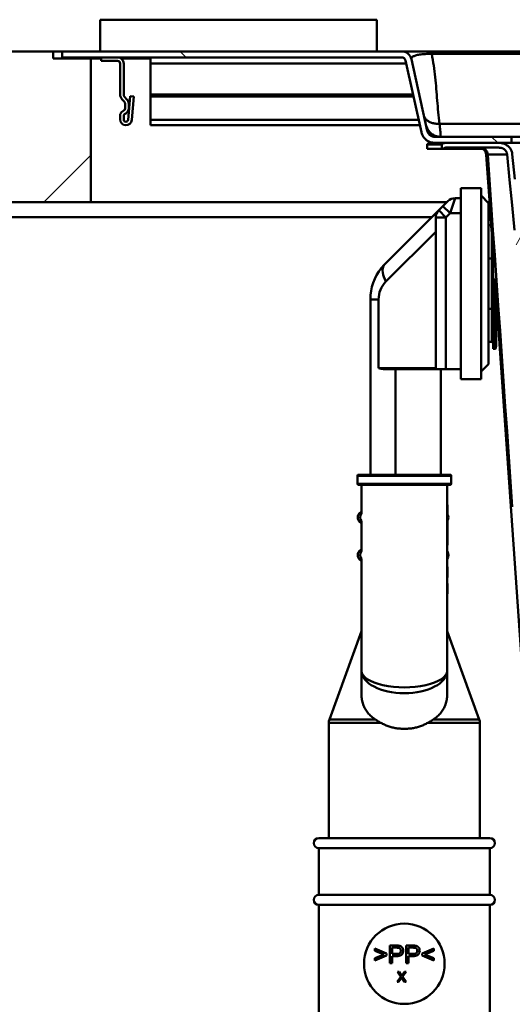
# Paper-space layout 'DS_2' of a CAD drawing. Units: millimetres. Extents: x 0 to 2100, y 0 to 2970.
# Drawn here: x 438 to 536, y 1541 to 1736 of the extents above; entities that cross this region are included whole.
import ezdxf

# ---------------------------------------------------------------- set-up
doc = ezdxf.new("R2010")
doc.units = ezdxf.units.MM
doc.header["$LTSCALE"] = 10
for name, color, linetype, lineweight in [('Dimensions(ISO)', 7, 'Continuous', 25), ('Hatch', 7, 'Continuous', 20), ('Visible Edges(ISO)', 7, 'Continuous', 50), ('Visible Tangent Edges(ISO)', 7, 'Continuous', 50)]:
    doc.layers.add(name, color=color, linetype=linetype, lineweight=lineweight)
doc.styles.add('Text__5.0mm', font='arial.ttf', dxfattribs={"width": 0.9})
doc.dimstyles.new('KS-Marketing', dxfattribs={"dimscale": 10, "dimtxt": 5, "dimasz": 3.5, "dimexe": 3.175, "dimexo": 0, "dimgap": 0.8, "dimtad": 1, "dimdec": 1, "dimrnd": 1e-08, "dimtxsty": 'Text__5.0mm', "dimcen": 0.09, "dimdle": 10, "dimclrd": 7, "dimclre": 7, "dimclrt": 7, "dimadec": 0, "dimazin": 2, "dimtfac": 0.7, "dimtdec": 4, "dimtmove": 0, "dimatfit": 3, "dimfxl": 1, "dimtolj": 1, "dimlwd": 25, "dimlwe": 25, "dimarcsym": 0})

# ---------------------------------------------------------------- blocks, each defined once
blk = doc.blocks.new('*D8')
at = {"layer": 'Defpoints', "color": 0, "linetype": 'Continuous', "transparency": 16777216}
for p in [(400.82, 2190.22), (400.82, 1730.19), (1000.82, 1730.19)]:
    blk.add_point(p, dxfattribs=at)
at = {"layer": 'Dimensions(ISO)', "color": 7, "linetype": 'Continuous', "lineweight": 25, "transparency": 16777216}
for p, q in [((400.82, 1730.19), (400.82, 2221.97)), ((1000.82, 1730.19), (1000.82, 2221.97)), ((965.82, 2190.22), (435.82, 2190.22))]:
    blk.add_line(p, q, dxfattribs=at)
at = {"layer": 'Dimensions(ISO)', "color": 7, "linetype": 'Continuous', "transparency": 16777216}
for points in [[(435.82, 2196.05), (435.82, 2184.38), (400.82, 2190.22)], [(965.82, 2196.05), (965.82, 2184.38), (1000.82, 2190.22)]]:
    blk.add_solid(points, dxfattribs=at)
at = {"layer": 'Dimensions(ISO)', "color": 7, "linetype": 'Continuous', "lineweight": 25, "transparency": 16777216, "insert": (651.06, 2223.75), "char_height": 50, "attachment_point": 4, "style": 'Text__5.0mm'}
blk.add_mtext('\\A1;600', dxfattribs=at)
blk = doc.blocks.new('*D9')
at = {"layer": 'Defpoints', "color": 0, "linetype": 'Continuous', "transparency": 16777216}
for p in [(400.82, 2080.95), (400.82, 1730.19), (634.12, 1555.51)]:
    blk.add_point(p, dxfattribs=at)
at = {"layer": 'Dimensions(ISO)', "color": 7, "linetype": 'Continuous', "lineweight": 25, "transparency": 16777216}
for p, q in [((400.82, 1730.19), (400.82, 2112.7)), ((634.12, 1555.51), (634.12, 2112.7)), ((599.12, 2080.95), (435.82, 2080.95))]:
    blk.add_line(p, q, dxfattribs=at)
at = {"layer": 'Dimensions(ISO)', "color": 7, "linetype": 'Continuous', "transparency": 16777216}
for points in [[(435.82, 2086.78), (435.82, 2075.12), (400.82, 2080.95)], [(599.12, 2086.78), (599.12, 2075.12), (634.12, 2080.95)]]:
    blk.add_solid(points, dxfattribs=at)
at = {"layer": 'Dimensions(ISO)', "color": 7, "linetype": 'Continuous', "lineweight": 25, "transparency": 16777216, "insert": (467.78, 2114.5), "char_height": 50, "attachment_point": 4, "style": 'Text__5.0mm'}
blk.add_mtext('\\A1;233', dxfattribs=at)

psp = doc.layouts.new('DS_2')

# ---------------------------------------------------------------- hatches: boundary and pattern name
at = {"layer": 'Hatch'}
h = psp.add_hatch(dxfattribs=at)
h.set_pattern_fill('ANSI31', color=256, scale=254, style=0)
h.set_pattern_definition([(45, (0, 0), (-22.45064, 22.45064), [])])
h.paths.add_polyline_path([(400.82, 1730.19), (400.82, 1700.19), (452.32, 1700.19), (452.32, 1728.79), (444.82, 1728.79), (444.82, 1730.19)])
h = psp.add_hatch(dxfattribs=at)
h.set_pattern_fill('ANSI31', color=256, scale=254, angle=90, style=0)
h.set_pattern_definition([(135, (0, 0), (-22.45064, -22.45064), [])])
edge = h.paths.add_edge_path()
edge.add_ellipse((514.02, 1728.19), major_axis=(-0.43, 1.95), ratio=1, start_angle=270, end_angle=347.5)
edge.add_line((514.02, 1730.19), (446.62, 1730.19))
edge.add_line((446.62, 1730.19), (446.62, 1728.99))
edge.add_line((446.62, 1728.99), (454.32, 1728.99))
edge.add_line((454.32, 1728.99), (457.62, 1728.99))
edge.add_line((457.62, 1728.99), (514.02, 1728.99))
edge.add_ellipse((514.02, 1728.19), major_axis=(0, 0.8), ratio=1, start_angle=282.5, end_angle=360, ccw=False)
edge.add_line((514.8, 1728.36), (517.96, 1714.11))
edge.add_spline(control_points=[(517.96, 1714.11), (518.01, 1713.87), (518.1, 1713.64), (518.34, 1713.19), (518.49, 1712.98), (518.93, 1712.54), (519.23, 1712.33), (519.89, 1712.06), (520.25, 1711.99), (520.6, 1711.99)], knot_values=[-0.367761, -0.367761, -0.367761, -0.367761, -0.293604, -0.293604, -0.215079, -0.215079, -0.107553, -0.107553, 0, 0, 0, 0], degree=3, periodic=0)
edge.add_line((520.6, 1711.99), (522.8, 1711.99))
edge.add_line((522.8, 1711.99), (533.37, 1711.99))
edge.add_line((533.37, 1711.99), (535.84, 1711.99))
edge.add_line((535.84, 1711.99), (535.84, 1713.19))
edge.add_line((535.84, 1713.19), (520.6, 1713.19))
edge.add_spline(control_points=[(520.6, 1713.19), (520.47, 1713.19), (520.33, 1713.21), (520.06, 1713.28), (519.92, 1713.34), (519.63, 1713.53), (519.48, 1713.67), (519.25, 1713.99), (519.17, 1714.18), (519.13, 1714.37)], knot_values=[-0.205027, -0.205027, -0.205027, -0.205027, -0.163684, -0.163684, -0.119907, -0.119907, -0.059961, -0.059961, 0, 0, 0, 0], degree=3, periodic=0)
edge.add_line((519.13, 1714.37), (515.97, 1728.62))
h = psp.add_hatch(dxfattribs=at)
h.set_pattern_fill('ANSI31', color=256, scale=254, angle=75, style=0)
h.set_pattern_definition([(120, (0, 0), (-27.4963, -15.875), [])])
edge = h.paths.add_edge_path()
edge.add_line((457.62, 1728.99), (454.32, 1728.99))
edge.add_line((454.32, 1728.99), (454.32, 1728.29))
edge.add_line((454.32, 1728.29), (457.62, 1728.29))
edge.add_ellipse((457.62, 1727.79), major_axis=(0.5, 0), ratio=1, start_angle=0, end_angle=90, ccw=False)
edge.add_line((458.12, 1727.79), (458.12, 1721.59))
edge.add_ellipse((459.52, 1721.59), major_axis=(0, -1.4), ratio=1, start_angle=270, end_angle=315)
edge.add_line((458.53, 1720.6), (458.92, 1720.21))
edge.add_ellipse((458.42, 1719.72), major_axis=(0.495, -0.495), ratio=1, start_angle=45, end_angle=90, ccw=False)
edge.add_line((459.12, 1719.72), (459.12, 1718.85))
edge.add_ellipse((458.62, 1718.85), major_axis=(0, -0.5), ratio=1, start_angle=30, end_angle=90, ccw=False)
edge.add_line((458.87, 1718.42), (458.62, 1718.28))
edge.add_ellipse((459.12, 1717.41), major_axis=(-0.866, -0.5), ratio=1, start_angle=270, end_angle=330)
edge.add_line((458.12, 1717.41), (458.12, 1716.64))
edge.add_ellipse((459.27, 1716.64), major_axis=(0, -1.15), ratio=1, start_angle=270, end_angle=445)
edge.add_line((460.42, 1716.54), (460.82, 1721.19))
edge.add_line((460.82, 1721.19), (460.13, 1721.25))
edge.add_line((460.13, 1721.25), (459.72, 1716.6))
edge.add_ellipse((459.27, 1716.64), major_axis=(-0.039, -0.448), ratio=1, start_angle=275, end_angle=450, ccw=False)
edge.add_line((458.82, 1716.64), (458.82, 1717.41))
edge.add_ellipse((459.12, 1717.41), major_axis=(0, 0.3), ratio=1, start_angle=30, end_angle=90, ccw=False)
edge.add_line((458.97, 1717.67), (459.22, 1717.81))
edge.add_ellipse((458.62, 1718.85), major_axis=(0.6, -1.04), ratio=1, start_angle=0, end_angle=60)
edge.add_line((459.82, 1718.85), (459.82, 1719.72))
edge.add_ellipse((458.42, 1719.72), major_axis=(0, 1.4), ratio=1, start_angle=270, end_angle=315)
edge.add_line((459.41, 1720.71), (459.03, 1721.09))
edge.add_ellipse((459.52, 1721.59), major_axis=(-0.495, 0.495), ratio=1, start_angle=45, end_angle=90, ccw=False)
edge.add_line((458.82, 1721.59), (458.82, 1727.79))
edge.add_ellipse((457.62, 1727.79), major_axis=(1.2, 0), ratio=1, start_angle=0, end_angle=90)
h = psp.add_hatch(dxfattribs=at)
h.set_pattern_fill('ANSI31', color=256, scale=254, angle=15, style=0)
h.set_pattern_definition([(60, (0, 0), (-27.4963, 15.875), [])])
edge = h.paths.add_edge_path()
edge.add_spline(control_points=[(590.89, 1545.64), (637.95, 1545.04), (681.19, 1545.39), (772.36, 1547.53), (820.4, 1549.3), (863.65, 1551.07)], knot_values=[-26.45246, -26.45246, -26.45246, -26.45246, -12.985894, -12.985894, 0, 0, 0, 0], degree=3, periodic=0)
edge.add_spline(control_points=[(863.65, 1551.07), (866.89, 1551.21), (870.26, 1551.53), (876.88, 1552.69), (880.24, 1553.55), (887.12, 1556.25), (890.53, 1558.17), (896.57, 1563.16), (899.1, 1566.15), (902.79, 1572.83), (903.94, 1576.39), (904.37, 1580.08)], knot_values=[-5.459617, -5.459617, -5.459617, -5.459617, -4.484662, -4.484662, -3.455967, -3.455967, -2.286237, -2.286237, -1.115345, -1.115345, 0, 0, 0, 0], degree=3, periodic=0)
edge.add_spline(control_points=[(904.37, 1580.08), (906.94, 1602.05), (909.4, 1624.16), (914, 1667.29), (916.17, 1688.52), (918.26, 1709.67)], knot_values=[-13.189889, -13.189889, -13.189889, -13.189889, -6.552567, -6.552567, -0.175817, -0.175817, -0.175817, -0.175817], degree=3, periodic=0)
edge.add_spline(control_points=[(918.26, 1709.67), (918.27, 1709.84), (918.32, 1710), (918.46, 1710.29), (918.56, 1710.43), (918.83, 1710.7), (919.01, 1710.82), (919.42, 1710.99), (919.64, 1711.04), (919.87, 1711.04)], knot_values=[-0.232317, -0.232317, -0.232317, -0.232317, -0.18299, -0.18299, -0.132795, -0.132795, -0.067656, -0.067656, 0, 0, 0, 0], degree=3, periodic=0)
edge.add_line((919.87, 1711.04), (930.45, 1711.04))
edge.add_spline(control_points=[(930.45, 1711.04), (930.48, 1711.04), (930.52, 1711.03), (930.57, 1711.01), (930.58, 1711), (930.6, 1710.99)], knot_values=[0.113877, 0.113877, 0.113877, 0.113877, 0.123748, 0.123748, 0.1289, 0.1289, 0.1289, 0.1289], degree=3, periodic=0)
edge.add_spline(control_points=[(930.6, 1710.99), (930.75, 1710.89), (930.9, 1710.79)], knot_values=[0, 0, 0, 0.036902, 0.036902, 0.036902], weights=[1, 1.000003, 1], degree=2, periodic=0)
edge.add_line((930.9, 1710.79), (931.23, 1710.79))
edge.add_line((931.23, 1710.79), (931.23, 1711.68))
edge.add_spline(control_points=[(931.23, 1711.68), (931.23, 1711.69), (931.23, 1711.7), (931.22, 1711.72), (931.21, 1711.74), (931.2, 1711.75), (931.2, 1711.75), (931.19, 1711.76)], knot_values=[0, 0, 0, 0, 0.003646, 0.003646, 0.007383, 0.007383, 0.00917, 0.00917, 0.00917, 0.00917], degree=3, periodic=0)
edge.add_line((931.19, 1711.76), (931.17, 1711.77))
edge.add_spline(control_points=[(931.17, 1711.77), (931.09, 1711.82), (931.01, 1711.86), (930.79, 1711.95), (930.61, 1711.99), (930.45, 1711.99)], knot_values=[0.110035, 0.110035, 0.110035, 0.110035, 0.134754, 0.134754, 0.182118, 0.182118, 0.182118, 0.182118], degree=3, periodic=0)
edge.add_line((930.45, 1711.99), (919.87, 1711.99))
edge.add_spline(control_points=[(919.87, 1711.99), (919.54, 1711.99), (919.21, 1711.93), (918.6, 1711.71), (918.31, 1711.54), (917.83, 1711.13), (917.63, 1710.88), (917.35, 1710.34), (917.26, 1710.06), (917.23, 1709.76)], knot_values=[-0.378573, -0.378573, -0.378573, -0.378573, -0.28008, -0.28008, -0.183013, -0.183013, -0.089001, -0.089001, 0, 0, 0, 0], degree=3, periodic=0)
edge.add_spline(control_points=[(917.23, 1709.76), (915.08, 1688.02), (912.83, 1666.22), (908.17, 1623.09), (905.75, 1601.56), (903.22, 1580.16)], knot_values=[-13.091912, -13.091912, -13.091912, -13.091912, -6.543387, -6.543387, -0.081731, -0.081731, -0.081731, -0.081731], degree=3, periodic=0)
edge.add_spline(control_points=[(903.22, 1580.16), (902.87, 1577.15), (902.01, 1574.22), (899.35, 1568.67), (897.55, 1566.11), (893.06, 1561.45), (889.6, 1558.63), (881.29, 1554.99), (878.03, 1554.03), (871.08, 1552.64), (867.26, 1552.24), (863.61, 1552.09)], knot_values=[-6.872853, -6.872853, -6.872853, -6.872853, -5.346339, -5.346339, -3.781849, -3.781849, -2.101183, -2.101183, -1.094711, -1.094711, 0, 0, 0, 0], degree=3, periodic=0)
edge.add_spline(control_points=[(863.61, 1552.09), (820.34, 1550.31), (772.3, 1548.54), (681.15, 1546.41), (637.93, 1546.06), (590.9, 1546.66)], knot_values=[-27.73265, -27.73265, -27.73265, -27.73265, -14.112036, -14.112036, 0, 0, 0, 0], degree=3, periodic=0)
edge.add_spline(control_points=[(590.9, 1546.66), (587.49, 1546.7), (583.93, 1546.96), (577.21, 1548.03), (573.93, 1548.84), (567.29, 1551.4), (564.02, 1553.21), (558.24, 1557.94), (555.81, 1560.79), (552.27, 1567.16), (551.16, 1570.56), (550.74, 1574.09)], knot_values=[-5.327777, -5.327777, -5.327777, -5.327777, -4.301688, -4.301688, -3.300348, -3.300348, -2.183496, -2.183496, -1.066757, -1.066757, 0, 0, 0, 0], degree=3, periodic=0)
edge.add_spline(control_points=[(550.74, 1574.09), (547.97, 1597.33), (545.32, 1620.75), (540.45, 1665.89), (538.18, 1687.86), (536.01, 1709.76)], knot_values=[-13.882843, -13.882843, -13.882843, -13.882843, -6.859851, -6.859851, -0.260609, -0.260609, -0.260609, -0.260609], degree=3, periodic=0)
edge.add_spline(control_points=[(536.01, 1709.76), (535.98, 1710.03), (535.91, 1710.28), (535.68, 1710.77), (535.52, 1711), (535.08, 1711.44), (534.78, 1711.64), (534.11, 1711.92), (533.74, 1711.99), (533.37, 1711.99)], knot_values=[-0.37965, -0.37965, -0.37965, -0.37965, -0.299186, -0.299186, -0.217269, -0.217269, -0.110553, -0.110553, 0, 0, 0, 0], degree=3, periodic=0)
edge.add_line((533.37, 1711.99), (522.8, 1711.99))
edge.add_spline(control_points=[(522.8, 1711.99), (522.64, 1711.99), (522.45, 1711.95), (522.23, 1711.86), (522.15, 1711.82), (522.07, 1711.77)], knot_values=[0.546679, 0.546679, 0.546679, 0.546679, 0.594043, 0.594043, 0.618762, 0.618762, 0.618762, 0.618762], degree=3, periodic=0)
edge.add_line((522.07, 1711.77), (522.05, 1711.76))
edge.add_spline(control_points=[(522.05, 1711.76), (522.05, 1711.75), (522.04, 1711.75), (522.03, 1711.74), (522.02, 1711.72), (522.01, 1711.7), (522.01, 1711.69), (522.01, 1711.68)], knot_values=[-0.00917, -0.00917, -0.00917, -0.00917, -0.007383, -0.007383, -0.003646, -0.003646, 0, 0, 0, 0], degree=3, periodic=0)
edge.add_line((522.01, 1711.68), (522.01, 1710.79))
edge.add_line((522.01, 1710.79), (522.34, 1710.79))
edge.add_spline(control_points=[(522.34, 1710.79), (522.49, 1710.89), (522.65, 1710.99)], knot_values=[0, 0, 0, 0.036902, 0.036902, 0.036902], weights=[1, 1.000003, 1], degree=2, periodic=0)
edge.add_spline(control_points=[(522.65, 1710.99), (522.66, 1711), (522.68, 1711.01), (522.72, 1711.03), (522.76, 1711.04), (522.8, 1711.04)], knot_values=[0.022931, 0.022931, 0.022931, 0.022931, 0.028083, 0.028083, 0.037954, 0.037954, 0.037954, 0.037954], degree=3, periodic=0)
edge.add_line((522.8, 1711.04), (533.37, 1711.04))
edge.add_spline(control_points=[(533.37, 1711.04), (533.57, 1711.04), (533.78, 1711), (534.15, 1710.87), (534.32, 1710.77), (534.62, 1710.51), (534.74, 1710.36), (534.91, 1710.03), (534.97, 1709.85), (534.99, 1709.67)], knot_values=[-0.231661, -0.231661, -0.231661, -0.231661, -0.171494, -0.171494, -0.112227, -0.112227, -0.054649, -0.054649, 0, 0, 0, 0], degree=3, periodic=0)
edge.add_spline(control_points=[(534.99, 1709.67), (537.25, 1686.66), (539.62, 1663.57), (544.48, 1618.42), (546.98, 1596.13), (549.59, 1574)], knot_values=[-13.752187, -13.752187, -13.752187, -13.752187, -6.819316, -6.819316, -0.133061, -0.133061, -0.133061, -0.133061], degree=3, periodic=0)
edge.add_spline(control_points=[(549.59, 1574), (549.97, 1570.7), (550.94, 1567.52), (553.97, 1561.52), (556.02, 1558.79), (560.96, 1554.06), (564.51, 1551.42), (572.83, 1548.07), (576.16, 1547.2), (583.26, 1545.99), (587.17, 1545.69), (590.89, 1545.64)], knot_values=[-6.9766, -6.9766, -6.9766, -6.9766, -5.393386, -5.393386, -3.770235, -3.770235, -2.131882, -2.131882, -1.115415, -1.115415, 0, 0, 0, 0], degree=3, periodic=0)

# ---------------------------------------------------------------- linework, layer by layer
at = {"layer": 'Visible Edges(ISO)'}
for p, q in [((454.12, 1736.49), (454.12, 1730.19)), ((509.12, 1736.49), (509.12, 1730.19)), ((444.82, 1730.19), (400.82, 1730.19)), ((444.82, 1728.79), (444.82, 1730.19)), ((446.62, 1730.19), (444.82, 1730.19)), ((514.02, 1730.19), (446.62, 1730.19)), ((446.62, 1730.19), (446.62, 1728.99)), ((520.03, 1730.19), (514.02, 1730.19)), ((933.22, 1730.19), (520.03, 1730.19)), ((452.32, 1728.79), (444.82, 1728.79)), ((446.62, 1728.99), (514.02, 1728.99)), ((452.32, 1700.19), (452.32, 1728.79)), ((454.32, 1728.79), (452.32, 1728.79)), ((457.62, 1728.99), (454.32, 1728.99)), ((454.32, 1728.99), (454.32, 1728.29)), ((454.32, 1728.29), (457.62, 1728.29)), ((458.12, 1727.79), (458.12, 1721.59)), ((464.12, 1728.79), (458.29, 1728.79)), ((458.82, 1721.59), (458.82, 1727.79)), ((464.12, 1727.79), (464.12, 1728.99)), ((464.12, 1727.79), (464.12, 1721.59)), ((514.8, 1728.36), (517.96, 1714.11)), ((519.13, 1714.37), (515.97, 1728.62)), ((464.12, 1721.59), (464.12, 1721.25)), ((458.53, 1720.6), (458.92, 1720.21)), ((459.41, 1720.71), (459.03, 1721.09)), ((459.12, 1719.72), (459.12, 1718.85)), ((460.13, 1721.25), (459.72, 1716.6)), ((459.82, 1718.85), (459.82, 1719.72)), ((460.82, 1721.19), (460.13, 1721.25)), ((460.42, 1716.54), (460.82, 1721.19)), ((516.37, 1721.25), (464.12, 1721.25)), ((464.12, 1721.25), (464.12, 1721.19)), ((516.39, 1721.19), (464.12, 1721.19)), ((464.12, 1721.19), (464.12, 1716.54)), ((458.87, 1718.42), (458.62, 1718.28)), ((458.97, 1717.67), (459.22, 1717.81)), ((458.12, 1717.41), (458.12, 1716.64)), ((458.82, 1716.64), (458.82, 1717.41)), ((464.12, 1715.49), (464.12, 1716.54)), ((517.65, 1715.49), (464.12, 1715.49)), ((519.18, 1711.77), (519.16, 1711.76)), ((519.87, 1711.99), (520.6, 1711.99)), ((535.84, 1713.19), (520.6, 1713.19)), ((520.6, 1711.99), (535.84, 1711.99)), ((522.07, 1711.77), (522.05, 1711.76)), ((533.37, 1711.99), (522.8, 1711.99)), ((535.84, 1711.99), (535.84, 1713.19)), ((535.84, 1713.19), (581.77, 1713.19)), ((535.84, 1711.99), (581.77, 1711.99)), ((519.12, 1711.68), (519.12, 1710.79)), ((519.12, 1710.79), (522.01, 1710.79)), ((522.01, 1711.68), (522.01, 1710.79)), ((522.01, 1710.79), (522.34, 1710.79)), ((522.34, 1710.79), (522.65, 1710.99)), ((522.34, 1710.79), (530.17, 1710.79)), ((522.8, 1711.04), (533.37, 1711.04)), ((531.79, 1695.99), (530.84, 1709.64)), ((525.82, 1702.99), (525.82, 1664.99)), ((529.82, 1702.99), (525.82, 1702.99)), ((529.82, 1664.99), (529.82, 1702.99)), ((400.82, 1700.19), (452.32, 1700.19)), ((523.02, 1700.19), (452.32, 1700.19)), ((522.24, 1699.4), (523.24, 1700.4)), ((524.65, 1700.99), (525.82, 1700.99)), ((529.82, 1701.49), (531.32, 1699.99)), ((531.5, 1700.19), (531.12, 1700.19)), ((531.32, 1667.99), (531.32, 1699.99)), ((521.41, 1698.57), (510.75, 1687.92)), ((522.24, 1699.4), (521.41, 1698.57)), ((423.82, 1697.19), (520.02, 1697.19)), ((520.82, 1697.16), (520.82, 1666.99)), ((531.32, 1697.19), (531.71, 1697.19)), ((531.82, 1695.59), (531.32, 1695.59)), ((531.8, 1695.99), (531.79, 1695.99)), ((532.22, 1688.99), (532.22, 1689.96)), ((532.22, 1688.99), (532.22, 1678.99)), ((507.82, 1680.85), (507.82, 1645.99)), ((532.82, 1681.37), (532.99, 1678.99)), ((532.82, 1678.99), (532.82, 1681.37)), ((532.22, 1670.99), (532.22, 1678.99)), ((532.82, 1678.99), (532.82, 1671.66)), ((531.92, 1672.39), (531.32, 1672.39)), ((532.57, 1670.99), (532.22, 1670.99)), ((532.66, 1671.05), (532.76, 1671.32)), ((533.47, 1671.99), (533.47, 1671.99)), ((540.7, 1568.51), (533.47, 1671.99)), ((510.62, 1666.99), (520.82, 1666.99)), ((522.82, 1666.99), (520.82, 1666.99)), ((521.82, 1645.99), (521.82, 1666.99)), ((525.82, 1666.99), (522.82, 1666.99)), ((529.82, 1666.49), (531.32, 1667.99)), ((529.82, 1664.99), (525.82, 1664.99)), ((505.27, 1645.79), (505.27, 1644.19)), ((505.47, 1645.99), (523.67, 1645.99)), ((523.87, 1645.79), (523.87, 1644.19)), ((523.67, 1643.99), (505.47, 1643.99)), ((506.07, 1643.99), (506.07, 1638.25)), ((523.07, 1606.95), (523.07, 1643.99)), ((523.07, 1639.99), (523.17, 1639.99)), ((523.17, 1632), (523.17, 1639.99)), ((505.82, 1638.49), (506.07, 1638.49)), ((506.07, 1636.49), (505.82, 1636.49)), ((506.07, 1636.72), (506.07, 1630.75)), ((523.07, 1632), (523.17, 1632)), ((505.82, 1630.99), (506.07, 1630.99)), ((506.07, 1628.99), (505.82, 1628.99)), ((506.07, 1629.22), (506.07, 1606.95)), ((523.07, 1627.64), (523.17, 1627.64)), ((523.17, 1626.6), (523.17, 1627.64)), ((523.07, 1625.56), (523.17, 1625.56)), ((523.17, 1625.56), (523.17, 1626.6)), ((523.07, 1624.35), (523.17, 1624.35)), ((523.07, 1624.31), (523.17, 1624.31)), ((523.17, 1624.31), (523.17, 1624.35)), ((523.17, 1622.31), (523.17, 1624.31)), ((523.07, 1622.31), (523.17, 1622.31)), ((523.07, 1622.3), (523.17, 1622.3)), ((523.07, 1622.27), (523.17, 1622.27)), ((523.17, 1622.3), (523.17, 1622.31)), ((523.17, 1622.27), (523.17, 1622.3)), ((506.07, 1614.85), (499.69, 1597.32)), ((523.07, 1614.85), (529.45, 1597.32)), ((506.07, 1606.95), (506.07, 1602.28)), ((523.07, 1602.28), (523.07, 1606.95)), ((499.57, 1573.71), (499.57, 1596.63)), ((529.57, 1573.71), (529.57, 1596.63)), ((497.57, 1573.71), (531.57, 1573.71)), ((497.57, 1571.71), (531.57, 1571.71)), ((497.57, 1571.71), (497.57, 1562.41)), ((531.57, 1571.71), (531.57, 1562.41)), ((497.57, 1562.41), (531.57, 1562.41)), ((497.57, 1560.41), (531.57, 1560.41)), ((497.57, 1560.41), (497.57, 1531.71)), ((531.57, 1560.41), (531.57, 1531.71)), ((511.03, 1550.75), (508.72, 1551.73)), ((508.72, 1551.73), (508.72, 1551.3)), ((508.72, 1551.3), (510.55, 1550.55)), ((513, 1552.32), (511.68, 1552.32)), ((511.68, 1552.32), (511.68, 1548.82)), ((512.15, 1550.65), (512.15, 1551.91)), ((512.15, 1551.91), (513.04, 1551.91)), ((516.27, 1552.32), (514.95, 1552.32)), ((514.95, 1552.32), (514.95, 1548.82)), ((515.41, 1550.65), (515.41, 1551.91)), ((515.41, 1551.91), (516.31, 1551.91)), ((520.41, 1551.73), (518.1, 1550.75)), ((518.58, 1550.55), (520.41, 1551.3)), ((520.41, 1551.3), (520.41, 1551.73)), ((510.55, 1550.55), (508.72, 1549.79)), ((508.72, 1549.36), (511.03, 1550.35)), ((508.72, 1549.79), (508.72, 1549.36)), ((511.03, 1550.35), (511.03, 1550.75)), ((513.05, 1550.65), (512.15, 1550.65)), ((512.15, 1548.82), (512.15, 1550.24)), ((512.15, 1550.24), (513.05, 1550.24)), ((516.31, 1550.65), (515.41, 1550.65)), ((515.41, 1548.82), (515.41, 1550.24)), ((515.41, 1550.24), (516.31, 1550.24)), ((518.1, 1550.75), (518.1, 1550.35)), ((518.1, 1550.35), (520.41, 1549.36)), ((520.41, 1549.79), (518.58, 1550.55)), ((520.41, 1549.36), (520.41, 1549.79)), ((511.68, 1548.82), (512.15, 1548.82)), ((514.95, 1548.82), (515.41, 1548.82)), ((513.89, 1546.13), (513.12, 1545.1)), ((513.21, 1547.1), (513.89, 1546.13)), ((513.53, 1547.1), (513.21, 1547.1)), ((513.44, 1545.1), (513.94, 1545.79)), ((513.89, 1546.58), (513.53, 1547.1)), ((514.12, 1545.81), (514.63, 1545.1)), ((514.21, 1546.15), (514.9, 1547.1)), ((514.61, 1547.1), (514.21, 1546.56)), ((514.95, 1545.1), (514.21, 1546.15)), ((514.9, 1547.1), (514.61, 1547.1)), ((513.12, 1545.1), (513.44, 1545.1)), ((514.63, 1545.1), (514.95, 1545.1))]:
    psp.add_line(p, q, dxfattribs=at)
at = {"layer": 'Visible Edges(ISO)', "flags": 128}
for points in [[(517.96, 1714.11), (517.99, 1713.96), (518.04, 1713.82), (518.09, 1713.67), (518.15, 1713.53), (518.22, 1713.4), (518.3, 1713.27), (518.39, 1713.14), (518.48, 1713.02), (518.58, 1712.9), (518.68, 1712.79), (518.79, 1712.68), (518.91, 1712.58), (519.03, 1712.49), (519.16, 1712.41), (519.29, 1712.33), (519.42, 1712.26), (519.56, 1712.2), (519.71, 1712.14), (519.85, 1712.09), (520, 1712.06), (520.15, 1712.03), (520.3, 1712), (520.45, 1711.99), (520.6, 1711.99)], [(520.6, 1713.19), (520.52, 1713.19), (520.43, 1713.2), (520.35, 1713.21), (520.27, 1713.23), (520.18, 1713.25), (520.1, 1713.27), (520.02, 1713.3), (519.94, 1713.34), (519.87, 1713.38), (519.8, 1713.42), (519.72, 1713.47), (519.66, 1713.52), (519.59, 1713.58), (519.53, 1713.63), (519.47, 1713.7), (519.42, 1713.76), (519.37, 1713.83), (519.32, 1713.9), (519.28, 1713.97), (519.24, 1714.05), (519.2, 1714.13), (519.17, 1714.21), (519.15, 1714.29), (519.13, 1714.37)], [(522.05, 1711.76), (522.05, 1711.75), (522.05, 1711.75), (522.04, 1711.75), (522.04, 1711.75), (522.04, 1711.74), (522.04, 1711.74), (522.03, 1711.74), (522.03, 1711.74), (522.03, 1711.73), (522.03, 1711.73), (522.02, 1711.73), (522.02, 1711.72), (522.02, 1711.72), (522.02, 1711.71), (522.02, 1711.71), (522.01, 1711.71), (522.01, 1711.7), (522.01, 1711.7), (522.01, 1711.7), (522.01, 1711.69), (522.01, 1711.69), (522.01, 1711.68), (522.01, 1711.68), (522.01, 1711.68)], [(522.8, 1711.99), (522.77, 1711.99), (522.73, 1711.99), (522.7, 1711.98), (522.67, 1711.98), (522.64, 1711.98), (522.61, 1711.97), (522.58, 1711.97), (522.54, 1711.96), (522.51, 1711.95), (522.48, 1711.95), (522.45, 1711.94), (522.42, 1711.93), (522.39, 1711.92), (522.36, 1711.91), (522.33, 1711.9), (522.3, 1711.89), (522.27, 1711.88), (522.24, 1711.87), (522.21, 1711.85), (522.19, 1711.84), (522.16, 1711.82), (522.13, 1711.81), (522.1, 1711.79), (522.07, 1711.77)], [(536.01, 1709.76), (535.99, 1709.92), (535.96, 1710.07), (535.92, 1710.22), (535.86, 1710.37), (535.8, 1710.51), (535.73, 1710.65), (535.65, 1710.79), (535.56, 1710.92), (535.46, 1711.04), (535.36, 1711.16), (535.24, 1711.27), (535.13, 1711.37), (535, 1711.47), (534.87, 1711.56), (534.74, 1711.64), (534.6, 1711.71), (534.45, 1711.77), (534.3, 1711.83), (534.15, 1711.88), (534, 1711.92), (533.85, 1711.95), (533.69, 1711.97), (533.53, 1711.98), (533.37, 1711.99)], [(522.65, 1710.99), (522.65, 1711), (522.66, 1711), (522.66, 1711), (522.67, 1711.01), (522.67, 1711.01), (522.68, 1711.01), (522.69, 1711.01), (522.69, 1711.02), (522.7, 1711.02), (522.7, 1711.02), (522.71, 1711.02), (522.72, 1711.03), (522.72, 1711.03), (522.73, 1711.03), (522.74, 1711.03), (522.74, 1711.03), (522.75, 1711.03), (522.76, 1711.03), (522.76, 1711.04), (522.77, 1711.04), (522.78, 1711.04), (522.78, 1711.04), (522.79, 1711.04), (522.8, 1711.04)], [(533.37, 1711.04), (533.47, 1711.03), (533.57, 1711.03), (533.66, 1711.01), (533.76, 1710.99), (533.85, 1710.97), (533.94, 1710.94), (534.03, 1710.91), (534.12, 1710.87), (534.21, 1710.82), (534.29, 1710.77), (534.37, 1710.72), (534.45, 1710.66), (534.52, 1710.6), (534.59, 1710.53), (534.65, 1710.46), (534.71, 1710.38), (534.77, 1710.3), (534.81, 1710.22), (534.86, 1710.13), (534.9, 1710.05), (534.93, 1709.96), (534.95, 1709.86), (534.97, 1709.77), (534.99, 1709.67)], [(536.51, 1704.74), (536.01, 1709.76)], [(534.99, 1709.67), (535.48, 1704.65), (535.98, 1699.62), (536.48, 1694.6)], [(531.8, 1695.99), (531.8, 1695.98), (531.8, 1695.94), (531.8, 1695.88), (531.81, 1695.79), (531.82, 1695.68), (531.83, 1695.55), (531.84, 1695.38), (531.85, 1695.2), (531.87, 1694.99), (531.88, 1694.77), (531.9, 1694.52), (531.92, 1694.26), (531.94, 1693.99), (531.96, 1693.7), (531.98, 1693.38), (532, 1693.05), (532.03, 1692.71), (532.05, 1692.34), (532.08, 1691.96), (532.11, 1691.58), (532.14, 1691.18), (532.16, 1690.77), (532.19, 1690.36), (532.22, 1689.95)], [(532.99, 1678.99), (533.02, 1678.54), (533.05, 1678.1), (533.08, 1677.64), (533.11, 1677.19), (533.14, 1676.75), (533.18, 1676.31), (533.2, 1675.89), (533.23, 1675.48), (533.26, 1675.09), (533.29, 1674.71), (533.31, 1674.36), (533.33, 1674.04), (533.35, 1673.74), (533.37, 1673.45), (533.39, 1673.18), (533.41, 1672.94), (533.42, 1672.72), (533.44, 1672.52), (533.45, 1672.36), (533.46, 1672.22), (533.47, 1672.12), (533.47, 1672.05), (533.47, 1672), (533.47, 1671.99)], [(510.62, 1666.99), (510.57, 1666.99), (510.51, 1666.99), (510.46, 1666.99), (510.41, 1667), (510.36, 1667), (510.31, 1667.01), (510.26, 1667.01), (510.21, 1667.02), (510.16, 1667.03), (510.1, 1667.04), (510.05, 1667.04), (510, 1667.05), (509.95, 1667.06), (509.9, 1667.07), (509.85, 1667.09), (509.81, 1667.1), (509.76, 1667.11), (509.71, 1667.12), (509.67, 1667.13), (509.62, 1667.14), (509.58, 1667.15), (509.53, 1667.16), (509.49, 1667.18), (509.45, 1667.19)], [(508.79, 1597.32), (508.57, 1597.46), (508.36, 1597.62), (508.16, 1597.77), (507.98, 1597.93), (507.8, 1598.09), (507.63, 1598.26), (507.47, 1598.43), (507.32, 1598.61), (507.17, 1598.8), (507.03, 1598.99), (506.9, 1599.19), (506.78, 1599.4), (506.67, 1599.61), (506.57, 1599.83), (506.47, 1600.05), (506.39, 1600.28), (506.31, 1600.52), (506.25, 1600.76), (506.19, 1601), (506.15, 1601.25), (506.12, 1601.5), (506.09, 1601.76), (506.08, 1602.02), (506.07, 1602.28)], [(523.07, 1602.28), (523.07, 1602.02), (523.05, 1601.76), (523.03, 1601.5), (522.99, 1601.25), (522.95, 1601), (522.9, 1600.76), (522.83, 1600.52), (522.76, 1600.28), (522.67, 1600.05), (522.58, 1599.83), (522.47, 1599.61), (522.36, 1599.4), (522.24, 1599.19), (522.11, 1598.99), (521.97, 1598.8), (521.83, 1598.61), (521.67, 1598.43), (521.51, 1598.26), (521.34, 1598.09), (521.17, 1597.93), (520.98, 1597.77), (520.78, 1597.62), (520.57, 1597.46), (520.36, 1597.32)], [(508.79, 1597.32), (508.83, 1597.29), (508.87, 1597.26), (508.92, 1597.24), (508.96, 1597.21), (509.01, 1597.18), (509.05, 1597.15), (509.1, 1597.12), (509.14, 1597.09), (509.19, 1597.07), (509.23, 1597.04), (509.28, 1597.01), (509.33, 1596.98), (509.37, 1596.95), (509.42, 1596.92), (509.47, 1596.89), (509.51, 1596.86), (509.56, 1596.84), (509.61, 1596.81), (509.66, 1596.78), (509.71, 1596.75), (509.75, 1596.72), (509.8, 1596.69), (509.85, 1596.66), (509.9, 1596.63)], [(514.57, 1595.44), (514.37, 1595.44), (514.17, 1595.44), (513.97, 1595.45), (513.77, 1595.47), (513.57, 1595.49), (513.37, 1595.51), (513.17, 1595.53), (512.96, 1595.57), (512.76, 1595.6), (512.56, 1595.64), (512.36, 1595.68), (512.16, 1595.73), (511.96, 1595.78), (511.76, 1595.84), (511.56, 1595.9), (511.37, 1595.96), (511.18, 1596.03), (510.99, 1596.11), (510.8, 1596.18), (510.61, 1596.27), (510.43, 1596.35), (510.25, 1596.44), (510.07, 1596.54), (509.9, 1596.63)], [(519.24, 1596.63), (519.07, 1596.54), (518.9, 1596.44), (518.72, 1596.35), (518.54, 1596.27), (518.35, 1596.19), (518.16, 1596.11), (517.97, 1596.03), (517.78, 1595.97), (517.59, 1595.9), (517.39, 1595.84), (517.19, 1595.78), (516.99, 1595.73), (516.79, 1595.68), (516.59, 1595.64), (516.38, 1595.6), (516.18, 1595.56), (515.98, 1595.53), (515.77, 1595.51), (515.57, 1595.49), (515.37, 1595.47), (515.17, 1595.45), (514.97, 1595.44), (514.77, 1595.44), (514.57, 1595.44)], [(519.24, 1596.63), (519.29, 1596.66), (519.34, 1596.69), (519.39, 1596.72), (519.44, 1596.75), (519.48, 1596.78), (519.53, 1596.81), (519.58, 1596.84), (519.63, 1596.86), (519.68, 1596.89), (519.72, 1596.92), (519.77, 1596.95), (519.82, 1596.98), (519.86, 1597.01), (519.91, 1597.04), (519.95, 1597.06), (520, 1597.09), (520.05, 1597.12), (520.09, 1597.15), (520.14, 1597.18), (520.18, 1597.21), (520.23, 1597.24), (520.27, 1597.26), (520.31, 1597.29), (520.36, 1597.32)], [(513.54, 1552.28), (513.52, 1552.29), (513.49, 1552.29), (513.47, 1552.29), (513.45, 1552.3), (513.43, 1552.3), (513.4, 1552.3), (513.38, 1552.31), (513.36, 1552.31), (513.33, 1552.31), (513.31, 1552.31), (513.29, 1552.31), (513.27, 1552.31), (513.25, 1552.31), (513.23, 1552.31), (513.2, 1552.32), (513.18, 1552.32), (513.16, 1552.32), (513.14, 1552.32), (513.11, 1552.32), (513.09, 1552.32), (513.07, 1552.32), (513.05, 1552.32), (513.03, 1552.32), (513, 1552.32)], [(513.04, 1551.91), (513.06, 1551.91), (513.08, 1551.91), (513.1, 1551.91), (513.12, 1551.91), (513.14, 1551.9), (513.15, 1551.9), (513.17, 1551.9), (513.19, 1551.9), (513.21, 1551.9), (513.23, 1551.9), (513.25, 1551.9), (513.27, 1551.9), (513.29, 1551.9), (513.3, 1551.9), (513.32, 1551.9), (513.34, 1551.89), (513.36, 1551.89), (513.38, 1551.89), (513.39, 1551.89), (513.41, 1551.89), (513.43, 1551.88), (513.45, 1551.88), (513.46, 1551.88), (513.48, 1551.87)], [(513.05, 1550.24), (513.1, 1550.24), (513.16, 1550.24), (513.22, 1550.25), (513.28, 1550.25), (513.34, 1550.25), (513.39, 1550.26), (513.45, 1550.27), (513.51, 1550.28), (513.56, 1550.29), (513.62, 1550.3), (513.67, 1550.32), (513.73, 1550.34), (513.78, 1550.36), (513.84, 1550.38), (513.89, 1550.41), (513.94, 1550.44), (513.98, 1550.47), (514.03, 1550.5), (514.07, 1550.55), (514.14, 1550.63), (514.22, 1550.76), (514.3, 1550.93), (514.34, 1551.11), (514.36, 1551.31)], [(513.88, 1551.29), (513.88, 1551.21), (513.86, 1551.13), (513.84, 1551.06), (513.82, 1550.99), (513.78, 1550.92), (513.73, 1550.86), (513.69, 1550.82), (513.66, 1550.8), (513.63, 1550.78), (513.59, 1550.76), (513.56, 1550.74), (513.52, 1550.72), (513.49, 1550.71), (513.45, 1550.7), (513.41, 1550.69), (513.37, 1550.68), (513.33, 1550.67), (513.29, 1550.67), (513.25, 1550.66), (513.21, 1550.66), (513.17, 1550.66), (513.13, 1550.66), (513.09, 1550.65), (513.05, 1550.65)], [(513.48, 1551.87), (513.5, 1551.87), (513.52, 1551.86), (513.54, 1551.85), (513.55, 1551.85), (513.57, 1551.84), (513.59, 1551.83), (513.61, 1551.82), (513.63, 1551.81), (513.64, 1551.79), (513.66, 1551.78), (513.68, 1551.77), (513.69, 1551.76), (513.71, 1551.74), (513.72, 1551.72), (513.74, 1551.7), (513.77, 1551.67), (513.79, 1551.64), (513.81, 1551.59), (513.83, 1551.55), (513.85, 1551.5), (513.86, 1551.45), (513.87, 1551.4), (513.88, 1551.34), (513.88, 1551.29)], [(514.36, 1551.31), (514.35, 1551.4), (514.34, 1551.5), (514.32, 1551.6), (514.29, 1551.69), (514.25, 1551.78), (514.21, 1551.85), (514.17, 1551.91), (514.14, 1551.96), (514.1, 1552.01), (514.06, 1552.05), (514.02, 1552.08), (513.98, 1552.11), (513.95, 1552.14), (513.91, 1552.16), (513.88, 1552.18), (513.84, 1552.19), (513.81, 1552.21), (513.77, 1552.22), (513.73, 1552.24), (513.69, 1552.25), (513.65, 1552.26), (513.62, 1552.27), (513.58, 1552.28), (513.54, 1552.28)], [(516.8, 1552.28), (516.78, 1552.29), (516.76, 1552.29), (516.73, 1552.29), (516.71, 1552.3), (516.69, 1552.3), (516.67, 1552.3), (516.64, 1552.31), (516.62, 1552.31), (516.6, 1552.31), (516.58, 1552.31), (516.55, 1552.31), (516.53, 1552.31), (516.51, 1552.31), (516.49, 1552.31), (516.47, 1552.32), (516.44, 1552.32), (516.42, 1552.32), (516.4, 1552.32), (516.38, 1552.32), (516.35, 1552.32), (516.33, 1552.32), (516.31, 1552.32), (516.29, 1552.32), (516.27, 1552.32)], [(516.31, 1551.91), (516.32, 1551.91), (516.34, 1551.91), (516.36, 1551.91), (516.38, 1551.91), (516.4, 1551.9), (516.42, 1551.9), (516.44, 1551.9), (516.45, 1551.9), (516.47, 1551.9), (516.49, 1551.9), (516.51, 1551.9), (516.53, 1551.9), (516.55, 1551.9), (516.57, 1551.9), (516.58, 1551.9), (516.6, 1551.89), (516.62, 1551.89), (516.64, 1551.89), (516.66, 1551.89), (516.67, 1551.89), (516.69, 1551.88), (516.71, 1551.88), (516.72, 1551.88), (516.74, 1551.87)], [(516.31, 1550.24), (516.37, 1550.24), (516.42, 1550.24), (516.48, 1550.25), (516.54, 1550.25), (516.6, 1550.25), (516.66, 1550.26), (516.71, 1550.27), (516.77, 1550.28), (516.83, 1550.29), (516.88, 1550.3), (516.94, 1550.32), (516.99, 1550.34), (517.05, 1550.36), (517.1, 1550.38), (517.15, 1550.41), (517.2, 1550.44), (517.24, 1550.47), (517.29, 1550.5), (517.33, 1550.55), (517.4, 1550.63), (517.48, 1550.76), (517.56, 1550.93), (517.6, 1551.11), (517.62, 1551.31)], [(517.14, 1551.29), (517.14, 1551.21), (517.13, 1551.13), (517.11, 1551.06), (517.08, 1550.99), (517.04, 1550.92), (517, 1550.86), (516.96, 1550.82), (516.92, 1550.8), (516.89, 1550.78), (516.86, 1550.76), (516.82, 1550.74), (516.79, 1550.72), (516.75, 1550.71), (516.71, 1550.7), (516.67, 1550.69), (516.63, 1550.68), (516.59, 1550.67), (516.55, 1550.67), (516.51, 1550.66), (516.47, 1550.66), (516.43, 1550.66), (516.39, 1550.66), (516.35, 1550.65), (516.31, 1550.65)], [(516.74, 1551.87), (516.76, 1551.87), (516.78, 1551.86), (516.8, 1551.85), (516.82, 1551.85), (516.84, 1551.84), (516.85, 1551.83), (516.87, 1551.82), (516.89, 1551.81), (516.91, 1551.79), (516.92, 1551.78), (516.94, 1551.77), (516.95, 1551.76), (516.97, 1551.74), (516.99, 1551.72), (517.01, 1551.7), (517.03, 1551.67), (517.05, 1551.64), (517.07, 1551.59), (517.1, 1551.55), (517.11, 1551.5), (517.13, 1551.45), (517.13, 1551.4), (517.14, 1551.34), (517.14, 1551.29)], [(517.62, 1551.31), (517.61, 1551.4), (517.6, 1551.5), (517.58, 1551.6), (517.55, 1551.69), (517.52, 1551.78), (517.48, 1551.85), (517.44, 1551.91), (517.4, 1551.96), (517.36, 1552.01), (517.32, 1552.05), (517.28, 1552.08), (517.25, 1552.11), (517.21, 1552.14), (517.18, 1552.16), (517.14, 1552.18), (517.1, 1552.19), (517.07, 1552.21), (517.03, 1552.22), (516.99, 1552.24), (516.96, 1552.25), (516.92, 1552.26), (516.88, 1552.27), (516.84, 1552.28), (516.8, 1552.28)], [(514.05, 1546.34), (514.05, 1546.35), (514.04, 1546.36), (514.03, 1546.37), (514.03, 1546.38), (514.02, 1546.39), (514.01, 1546.4), (514.01, 1546.41), (514, 1546.42), (513.99, 1546.44), (513.99, 1546.45), (513.98, 1546.46), (513.97, 1546.47), (513.97, 1546.48), (513.96, 1546.49), (513.95, 1546.5), (513.95, 1546.51), (513.94, 1546.52), (513.93, 1546.53), (513.93, 1546.54), (513.92, 1546.55), (513.91, 1546.56), (513.91, 1546.57), (513.9, 1546.57), (513.89, 1546.58)], [(513.94, 1545.79), (513.95, 1545.8), (513.95, 1545.8), (513.96, 1545.81), (513.96, 1545.81), (513.97, 1545.82), (513.97, 1545.83), (513.97, 1545.83), (513.98, 1545.84), (513.98, 1545.85), (513.99, 1545.85), (513.99, 1545.86), (513.99, 1545.86), (514, 1545.87), (514, 1545.87), (514.01, 1545.88), (514.01, 1545.89), (514.01, 1545.89), (514.02, 1545.9), (514.02, 1545.9), (514.02, 1545.91), (514.03, 1545.92), (514.03, 1545.92), (514.04, 1545.93), (514.04, 1545.93)], [(514.04, 1545.93), (514.04, 1545.93), (514.05, 1545.92), (514.05, 1545.92), (514.05, 1545.91), (514.06, 1545.91), (514.06, 1545.9), (514.06, 1545.9), (514.07, 1545.89), (514.07, 1545.89), (514.07, 1545.88), (514.08, 1545.88), (514.08, 1545.87), (514.08, 1545.87), (514.09, 1545.86), (514.09, 1545.86), (514.09, 1545.85), (514.1, 1545.85), (514.1, 1545.84), (514.11, 1545.84), (514.11, 1545.83), (514.11, 1545.83), (514.12, 1545.82), (514.12, 1545.82), (514.12, 1545.81)], [(514.21, 1546.56), (514.2, 1546.56), (514.2, 1546.55), (514.19, 1546.54), (514.18, 1546.53), (514.18, 1546.52), (514.17, 1546.51), (514.16, 1546.5), (514.16, 1546.49), (514.15, 1546.48), (514.14, 1546.47), (514.14, 1546.46), (514.13, 1546.45), (514.12, 1546.44), (514.12, 1546.43), (514.11, 1546.43), (514.1, 1546.42), (514.1, 1546.41), (514.09, 1546.4), (514.08, 1546.39), (514.08, 1546.38), (514.07, 1546.37), (514.06, 1546.36), (514.06, 1546.35), (514.05, 1546.34)]]:
    psp.add_lwpolyline(points, dxfattribs=at)
at = {"layer": 'Visible Edges(ISO)'}
for centre, radius, start, end in [((514.02, 1728.19), 2, 12.5, 90), ((457.62, 1727.79), 1.2, 0, 90), ((457.62, 1727.79), 0.5, 0, 90), ((514.02, 1728.19), 0.8, 12.5, 90), ((459.52, 1721.59), 1.4, 180, 225), ((459.52, 1721.59), 0.7, 180, 225), ((458.42, 1719.72), 0.7, 0, 45), ((458.42, 1719.72), 1.4, 0, 45), ((459.12, 1717.41), 1, 120, 180), ((459.12, 1717.41), 0.3, 120, 180), ((458.62, 1718.85), 0.5, 300, 0), ((458.62, 1718.85), 1.2, 300, 0), ((459.27, 1716.64), 1.15, 180, 355), ((459.27, 1716.64), 0.45, 180, 355), ((519.22, 1711.68), 0.1, 125, 180), ((519.87, 1710.79), 1.2, 90, 125), ((529.34, 1709.54), 1.5, 4, 90), ((524.65, 1698.99), 2, 90, 135), ((522.82, 1697.16), 2, 135, 180), ((517.82, 1680.85), 10, 141.5508, 180), ((517.82, 1680.85), 10, 135, 141.5508), ((531.92, 1672.09), 0.3, 0, 90), ((532.57, 1671.09), 0.1, 270, 340), ((531.82, 1671.66), 1, 340, 0), ((505.47, 1645.79), 0.2, 90, 180), ((523.67, 1645.79), 0.2, 0, 90), ((505.47, 1644.19), 0.2, 180, 270), ((523.67, 1644.19), 0.2, 270, 0), ((506.57, 1637.49), 1.25, 126.8699, 233.1301), ((522.07, 1637.49), 1.25, 331.6424, 28.3576), ((506.57, 1629.99), 1.25, 126.8699, 233.1301), ((522.07, 1629.99), 1.25, 323.1301, 36.8699), ((501.57, 1596.63), 2, 160, 180), ((527.57, 1596.63), 2, 0, 20), ((497.57, 1572.71), 1, 90, 270), ((531.57, 1572.71), 1, 270, 90), ((497.57, 1561.41), 1, 90, 270), ((531.57, 1561.41), 1, 270, 90), ((514.57, 1548.71), 8, 90, 270), ((514.57, 1548.71), 8, 270, 90)]:
    psp.add_arc(centre, radius, start, end, dxfattribs=at)
at = {"layer": 'Visible Tangent Edges(ISO)'}
for p, q in [((454.12, 1736.49), (509.12, 1736.49)), ((520.03, 1730.19), (520.03, 1729.67)), ((520.03, 1729.67), (933.22, 1729.67)), ((514.92, 1727.79), (464.12, 1727.79)), ((516.3, 1721.59), (464.12, 1721.59)), ((517.42, 1716.54), (464.12, 1716.54)), ((931.67, 1715.79), (521.58, 1715.79)), ((519.16, 1711.76), (522.05, 1711.76)), ((519.18, 1711.77), (522.07, 1711.77)), ((522.01, 1711.68), (519.12, 1711.68)), ((522.65, 1710.99), (529.7, 1710.99)), ((531.13, 1709.64), (530.84, 1709.64)), ((524.65, 1700.99), (523.65, 1697.99)), ((521.41, 1698.57), (522.82, 1697.16)), ((523.65, 1697.99), (522.24, 1699.4)), ((522.82, 1697.16), (523.65, 1697.99)), ((523.65, 1697.99), (525.82, 1697.99)), ((520.82, 1697.16), (522.82, 1697.16)), ((522.82, 1666.99), (522.82, 1697.16)), ((510.91, 1684.38), (520.82, 1694.29)), ((531.92, 1688.99), (531.92, 1694.22)), ((531.92, 1688.99), (531.32, 1688.99)), ((532.22, 1688.99), (531.92, 1688.99)), ((531.92, 1688.99), (531.92, 1678.99)), ((532.29, 1688.99), (532.22, 1688.99)), ((532.57, 1684.98), (532.57, 1678.99)), ((532.66, 1678.99), (532.66, 1683.64)), ((509.45, 1680.85), (507.82, 1680.85)), ((509.45, 1667.19), (509.45, 1680.85)), ((532.76, 1682.24), (532.76, 1678.99)), ((531.92, 1678.99), (531.32, 1678.99)), ((532.22, 1678.99), (531.92, 1678.99)), ((531.92, 1672.39), (531.92, 1678.99)), ((532.57, 1678.99), (532.22, 1678.99)), ((532.66, 1678.99), (532.57, 1678.99)), ((532.57, 1670.99), (532.57, 1678.99)), ((532.66, 1678.99), (532.66, 1671.05)), ((532.66, 1678.99), (532.76, 1678.99)), ((532.82, 1678.99), (532.76, 1678.99)), ((532.76, 1671.32), (532.76, 1678.99)), ((520.82, 1667.19), (509.45, 1667.19)), ((512.82, 1645.99), (512.82, 1666.99)), ((523.87, 1645.79), (505.27, 1645.79)), ((505.27, 1644.19), (523.87, 1644.19)), ((523.07, 1626.6), (523.17, 1626.6)), ((509.9, 1596.63), (499.57, 1596.63)), ((499.69, 1597.32), (508.79, 1597.32)), ((529.57, 1596.63), (519.24, 1596.63)), ((520.36, 1597.32), (529.45, 1597.32))]:
    psp.add_line(p, q, dxfattribs=at)
at = {"layer": 'Visible Tangent Edges(ISO)', "flags": 128}
for points in [[(515.97, 1728.62), (515.96, 1728.69), (515.96, 1728.76), (515.98, 1728.82), (516.01, 1728.89), (516.06, 1728.96), (516.12, 1729.02), (516.19, 1729.08), (516.28, 1729.14), (516.39, 1729.2), (516.51, 1729.26), (516.65, 1729.32), (516.8, 1729.37), (516.98, 1729.42), (517.17, 1729.47), (517.38, 1729.51), (517.61, 1729.55), (517.86, 1729.59), (518.13, 1729.62), (518.41, 1729.64), (518.72, 1729.66), (519.03, 1729.67), (519.35, 1729.68), (519.69, 1729.68), (520.03, 1729.67)], [(521.58, 1715.79), (521.5, 1716.37), (521.43, 1716.94), (521.37, 1717.52), (521.31, 1718.1), (521.25, 1718.68), (521.2, 1719.26), (521.15, 1719.84), (521.1, 1720.42), (521.05, 1720.99), (521, 1721.57), (520.96, 1722.15), (520.91, 1722.73), (520.86, 1723.31), (520.8, 1723.88), (520.75, 1724.46), (520.69, 1725.04), (520.63, 1725.62), (520.56, 1726.2), (520.49, 1726.78), (520.41, 1727.36), (520.32, 1727.93), (520.23, 1728.51), (520.13, 1729.09), (520.03, 1729.67)], [(518.44, 1717.47), (518.47, 1717.35), (518.51, 1717.23), (518.57, 1717.12), (518.63, 1717), (518.7, 1716.89), (518.79, 1716.77), (518.88, 1716.67), (518.99, 1716.56), (519.1, 1716.46), (519.23, 1716.37), (519.36, 1716.28), (519.51, 1716.19), (519.66, 1716.12), (519.82, 1716.05), (519.98, 1715.99), (520.16, 1715.93), (520.33, 1715.89), (520.51, 1715.85), (520.69, 1715.82), (520.87, 1715.8), (521.05, 1715.79), (521.22, 1715.78), (521.4, 1715.78), (521.58, 1715.79)], [(521.8, 1713.19), (521.8, 1713.19), (521.8, 1713.21), (521.8, 1713.23), (521.8, 1713.26), (521.8, 1713.3), (521.79, 1713.35), (521.79, 1713.41), (521.78, 1713.48), (521.78, 1713.56), (521.77, 1713.65), (521.76, 1713.74), (521.75, 1713.85), (521.74, 1713.96), (521.73, 1714.08), (521.72, 1714.22), (521.71, 1714.36), (521.69, 1714.51), (521.68, 1714.66), (521.66, 1714.83), (521.65, 1715.01), (521.63, 1715.19), (521.61, 1715.38), (521.59, 1715.58), (521.58, 1715.79)], [(518.87, 1715.54), (518.91, 1715.39), (518.95, 1715.23), (519.01, 1715.08), (519.08, 1714.93), (519.15, 1714.78), (519.23, 1714.63), (519.33, 1714.49), (519.43, 1714.35), (519.54, 1714.21), (519.66, 1714.08), (519.79, 1713.96), (519.92, 1713.85), (520.06, 1713.74), (520.21, 1713.64), (520.36, 1713.56), (520.51, 1713.48), (520.67, 1713.41), (520.83, 1713.35), (520.99, 1713.3), (521.16, 1713.26), (521.32, 1713.23), (521.48, 1713.2), (521.64, 1713.19), (521.8, 1713.19)], [(531.13, 1709.64), (531.14, 1709.64), (531.16, 1709.65), (531.2, 1709.65), (531.25, 1709.65), (531.31, 1709.65), (531.39, 1709.65), (531.48, 1709.65), (531.58, 1709.65), (531.69, 1709.66), (531.82, 1709.66), (531.97, 1709.66), (532.12, 1709.66), (532.29, 1709.66), (532.47, 1709.66), (532.66, 1709.66), (532.87, 1709.67), (533.09, 1709.67), (533.32, 1709.67), (533.57, 1709.67), (533.83, 1709.67), (534.1, 1709.67), (534.38, 1709.67), (534.68, 1709.67), (534.99, 1709.67)], [(531.13, 1709.64), (531.48, 1704.64), (531.83, 1699.63), (532.18, 1694.62), (532.53, 1689.62), (532.88, 1684.61), (533.23, 1679.61), (533.58, 1674.6), (533.92, 1669.59), (534.27, 1664.59), (534.62, 1659.58), (534.97, 1654.58), (535.32, 1649.57), (535.67, 1644.56), (536.02, 1639.56)]]:
    psp.add_lwpolyline(points, dxfattribs=at)
at = {"layer": 'Visible Tangent Edges(ISO)'}
psp.add_arc((514.45, 1680.85), 5, 135, 180, dxfattribs=at)
for centre, major_axis, ratio, start_param, end_param in [((529.64, 1709.54), (0, 1.5), 0.999994, 4.782202, 6.283185), ((514.29, 1684.38), (-3.54, 3.54), 0.542805, 0.139401, 1.073494), ((514.29, 1684.38), (-3.54, 3.54), 0.542805, 0, 0.139401), ((507.07, 1637.49), (0, -1.25), 0.997968, 4.066558, 5.35822), ((507.07, 1629.99), (0, -1.25), 0.997968, 4.066558, 5.35822), ((514.57, 1606.95), (-8.5, 0), 0.384018, 0, 3.141593), ((514.57, 1606.95), (8.5, 0), 0.519202, 3.141593, 6.283185)]:
    psp.add_ellipse(centre, major_axis=major_axis, ratio=ratio, start_param=start_param, end_param=end_param, dxfattribs=at)

# ---------------------------------------------------------------- dimensions: what is measured, and where the dimension line sits
at = {"layer": 'Dimensions(ISO)', "color": 7, "linetype": 'Continuous', "lineweight": 25}
for base, p1, override, picture, middle in [((400.82, 2190.22), (1000.82, 1730.19), {"dimgap": 0.8, "dimdec": 1, "dimtol": 0, "dimlim": 0, "dimtp": 0, "dimtm": 0, "dimtdec": 4, "dimtofl": 0, "dimatfit": 1}, '*D8', (700.82, 2190.22)), ((400.82, 2080.95), (634.12, 1555.51), {"dimgap": 0.8, "dimdec": 0, "dimtol": 0, "dimlim": 0, "dimtp": 0, "dimtm": 0, "dimtdec": 4, "dimtofl": 0, "dimatfit": 1}, '*D9', (517.87, 2080.95))]:
    dim = psp.add_linear_dim(base=base, p1=p1, p2=(400.82, 1730.19), angle=180, dimstyle='KS-Marketing', override=override, dxfattribs=at)
    dim.commit()
    dim.dimension.update_dxf_attribs({"geometry": picture, "text_midpoint": middle, "dimtype": 160})

doc.saveas('drawing.dxf')
